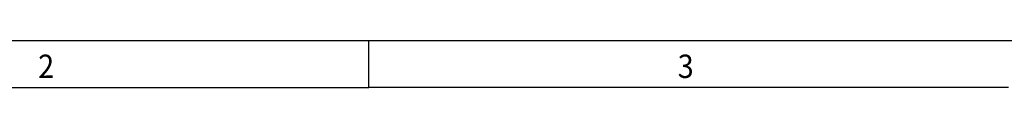
# Model space of a CAD drawing. Units: millimetres. Extents: x -450 to -30, y -304 to -7.
# Drawn here: x -346 to -241, y -304 to -299 of the extents above; entities that cross this region are included whole.
import ezdxf

# ---------------------------------------------------------------- set-up
doc = ezdxf.new("R2010")
doc.units = ezdxf.units.MM
doc.layers.add('1', color=7, linetype='Continuous')
doc.styles.add('CONVERTER_11', font='txt.shx', dxfattribs={"width": 0.9})

# ---------------------------------------------------------------- blocks, each defined once
blk = doc.blocks.new('_rahmen', base_point=(-35.26, -304.18))
at = {"layer": '1', "color": 6, "linetype": 'Continuous'}
for p, q in [((-376.92, -299.18), (-308.59, -299.18)), ((-308.59, -299.18), (-164.8, -299.18))]:
    blk.add_line(p, q, dxfattribs=at)
at = {"layer": '1', "color": 2, "linetype": 'Continuous'}
for p, q in [((-308.59, -304.18), (-308.59, -299.18)), ((-376.92, -304.18), (-308.59, -304.18)), ((-240.26, -304.18), (-308.59, -304.18))]:
    blk.add_line(p, q, dxfattribs=at)
at = {"layer": '1', "color": 7, "style": 'CONVERTER_11', "width": 0.9}
for s, p in [('2', (-343.92, -303.18)), ('3', (-275.59, -303.18))]:
    blk.add_text(s, height=2.5, dxfattribs=at).set_placement(p)
blk = doc.blocks.new('A3I_TD_PRF', base_point=(-35.26, -304.18))
at = {"layer": '1'}
blk.add_blockref('_rahmen', (-35.26, -304.18), dxfattribs=at)
blk = doc.blocks.new('1')
blk.add_blockref('A3I_TD_PRF', (-35.26, -304.18))

msp = doc.modelspace()

# ---------------------------------------------------------------- block references
at = {"layer": '1'}
msp.add_blockref('1', (0, 0), dxfattribs=at)

doc.saveas('drawing.dxf')
